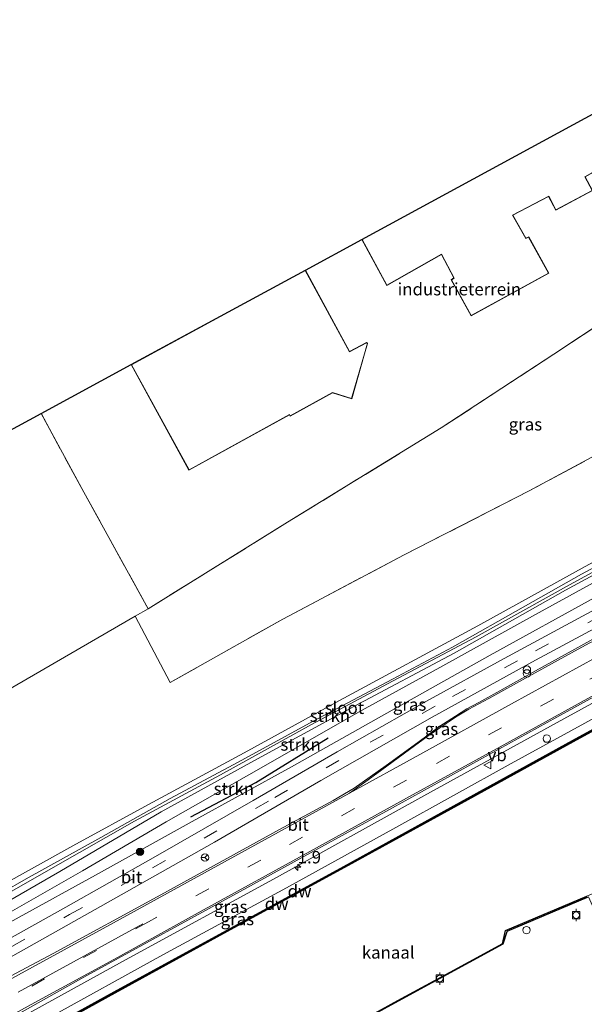
# Model space of a CAD drawing. Units: metres. Extents: x 169997 to 176088, y 359220 to 362501.
# Drawn here: x 174180 to 174294, y 361633 to 361832 of the extents above; entities that cross this region are included whole.
import ezdxf
from ezdxf.enums import TextEntityAlignment as Align

# ---------------------------------------------------------------- set-up
doc = ezdxf.new("R2010")
doc.units = ezdxf.units.M
doc.linetypes.add('IE-TERREINAFSCHEIDING', pattern=[10, 8, -2])
doc.linetypes.add('VW-3-9_STREEP', pattern=[12, 3, -9])
doc.layers.get('0').update_dxf_attribs({"lineweight": 25})
for name, color, linetype, lineweight in [('B-ME-AL-OVERIG-S-B1', 7, 'Continuous', 18), ('B-ME-AM-KILOMETR-S-B1', 7, 'Continuous', 18), ('B-ME-BV-GELEIDECONSTRUCTIE-GELEIDERAIL-L-B1', 213, 'BV-GELEIDERAIL', 18), ('B-ME-GR-BOOM-S-B1', 93, 'Continuous', 18), ('B-ME-GR-STRUIKEN-GV-B6', 93, 'Continuous', 18), ('B-ME-GW-KRUINLIJN-L-B1', 93, 'Continuous', 18), ('B-ME-GW-TEENLIJN-L-B1', 93, 'Continuous', 18), ('B-ME-IE-GRASLAND-GV-B6', 93, 'Continuous', 18), ('B-ME-IE-GRONDWERKLIJN-GROND_INGERICHT-GV-B6', 253, 'Continuous', 18), ('B-ME-IE-GRONDWERKLIJN-GROND_NIETINGERICHT-GV-B6', 253, 'Continuous', 18), ('B-ME-IE-INRICHTINGSELEMENT-S-B1', 253, 'Continuous', 18), ('B-ME-IE-TERREINAFSCHEIDING-RASTERHEKWERK-L-B1', 8, 'IE-TERREINAFSCHEIDING', 18), ('B-ME-KG-KADASTRAAL-DAKRAND-L-B1', 13, 'Continuous', 18), ('B-ME-OB-WATERLIJN-L-B1', 133, 'OB-WATERLIJN', 18), ('B-ME-OG-BEBOUWING-GV-B6', 173, 'Continuous', 18), ('B-ME-OG-WATER-GV-B6', 153, 'Continuous', 18), ('B-ME-VH-VERH_SOORT-BITUMEN-GV-B6', 8, 'IE-TERREINAFSCHEIDING-NATUURLIJK-HOUTWAL', 18), ('B-ME-VV-BOLDER-S-B1', 213, 'Continuous', 18), ('B-ME-VW-MARKERING-39STREEP-015-L-B1', 255, 'VW-3-9_STREEP', 18), ('B-ME-VW-MARKERING-STREEP-015-L-B1', 7, 'Continuous', 18), ('B-ME-VW-MEUBILAIR_WEGMEUBILAIR-RONA-S-B1', 8, 'Continuous', 18), ('B-ME-VW-MEUBILAIR_WEGMEUBILAIR-VERKEERSBORD-S-B1', 8, 'Continuous', 18)]:
    doc.layers.add(name, color=color, linetype=linetype, lineweight=lineweight)
for name, color, linetype in [('B-ME-GC-DAMWAND-GV-B6', 10, 'Continuous'), ('B-ME-GC-DAMWAND-L-B1', 10, 'Continuous'), ('B-ME-GR-BOMENRIJ-L-B1', 10, 'Continuous'), ('B-ME-KG-KADASTRAAL-OPNAMEDTMGRENS-L-B1', 10, 'Continuous'), ('B-ME-VV-KADEMUUR-GV-B6', 10, 'Continuous'), ('B-ME-VV-KADEMUUR-L-B1', 10, 'Continuous')]:
    doc.layers.add(name, color=color, linetype=linetype)
doc.styles.add('NLCS-ISO', font='NLCS-ISO.TTF')
doc.linetypes.add('BV-GELEIDERAIL', pattern='A,10,-3,[108,NLCS.SHX,S=1,R=0,X=0,Y=0],-3', length=16)
doc.linetypes.add('IE-TERREINAFSCHEIDING-NATUURLIJK-HOUTWAL', pattern='A,7,-1.5,[67,NLCS.SHX,S=0.75,R=45,X=0,Y=0],-1.5,7,-1.5,[70,NLCS.SHX,S=0.75,R=0,X=0,Y=0],-1.5', length=20)
doc.linetypes.add('OB-WATERLIJN', pattern='A,10,[32,NLCS.SHX,S=2,R=0,X=0,Y=0],-12', length=22)

# ---------------------------------------------------------------- blocks, each defined once
blk = doc.blocks.new('dtb')
blk.add_circle((0, 0), 0.75)
blk = doc.blocks.new('bolder')
for p, q in [((-0.75, 0), (-1.25, 0)), ((-0.75, 0.75), (-0.75, -0.75)), ((0.75, 0.75), (-0.75, 0.75)), ((0.75, -0.75), (0.75, 0.75)), ((0.75, 0), (1.25, 0)), ((-0.75, -0.75), (0.75, -0.75))]:
    blk.add_line(p, q)
blk.add_circle((0, 0), 0.673)
blk = doc.blocks.new('verkeersbord')
for p, q in [((0, 0.75), (-0.75, -0.625)), ((0.75, -0.625), (0, 0.75)), ((-0.75, -0.625), (0.75, -0.625))]:
    blk.add_line(p, q)
blk = doc.blocks.new('prullenbak')
for centre in [(-0.375, 0), (0.375, 0)]:
    blk.add_circle(centre, 0.75)
blk = doc.blocks.new('wegwijzer')
for q in [(-0.53, -0.53), (0, 0.75), (0.53, -0.53)]:
    blk.add_line((0, 0), q)
blk.add_circle((0, 0), 0.75)
blk = doc.blocks.new('boom')
h = blk.add_hatch(color=256)
edge = h.paths.add_edge_path()
edge.add_arc((0, 0), 0.75, 0, 360)
blk.add_circle((0, 0), 0.75)
blk = doc.blocks.new('hecto')
for p, q in [((0, 0.625), (-0.625, 0)), ((0, -0.625), (0, 0.625)), ((-0.625, 0), (0.625, 0)), ((0.625, 0), (0, -0.625))]:
    blk.add_line(p, q)

msp = doc.modelspace()

# ---------------------------------------------------------------- linework, layer by layer
at = {"layer": 'B-ME-BV-GELEIDECONSTRUCTIE-GELEIDERAIL-L-B1'}
msp.add_polyline3d([(174061.666, 361565.31, 37.247), (174083.851, 361577.5, 37.132), (174109.539, 361591.665, 37.156), (174137.539, 361607.099, 37.184), (174169.083, 361624.424, 37.136), (174201.817, 361642.408, 36.977), (174231.005, 361658.372, 36.835), (174261.387, 361675.186, 36.954), (174289.726, 361690.775, 36.954), (174313.996, 361704.095, 36.954), (174340.881, 361718.963, 36.962), (174365.259, 361732.342, 36.985), (174376.992, 361738.765, 36.902), (174382.215, 361741.542, 36.994)], dxfattribs=at)
at = {"layer": 'B-ME-GC-DAMWAND-GV-B6'}
for points in [[(174175.102, 361622.533, 36.147), (174198.782, 361635.521, 36.136), (174221.502, 361647.984, 36.166), (174245.233, 361660.929, 36.156), (174268.859, 361673.936, 36.139), (174291.494, 361686.378, 36.153), (174315.002, 361699.298, 36.128), (174336.642, 361711.204, 36.139), (174358.311, 361723.174, 36.146), (174376.031, 361732.929, 36.16), (174384.458, 361737.592, 36.151), (174384.601, 361737.34, 35.575)], [(174384.601, 361737.34, 35.575), (174376.171, 361732.675, 35.575), (174358.451, 361722.92, 35.575), (174336.782, 361710.95, 35.575), (174315.142, 361699.044, 35.575), (174291.634, 361686.124, 35.575), (174268.999, 361673.682, 35.575), (174245.372, 361660.675, 35.575), (174221.641, 361647.73, 35.575), (174198.921, 361635.267, 35.575), (174175.242, 361622.279, 35.575)], [(174294.4916, 361654.6352, 36.222), (174278.2288, 361647.7683, 36.24), (174278.198, 361647.714, 36.206), (174277.398, 361645.214, 36.153), (174277.314, 361645.282, 35.6), (174277.961, 361647.97, 35.68), (174294.378, 361654.902, 35.68)]]:
    msp.add_polyline3d(points, dxfattribs=at)
at = {"layer": 'B-ME-GC-DAMWAND-L-B1'}
msp.add_polyline3d([(174063.967, 361561.224, 36.114), (174082.593, 361571.392, 36.096), (174107.179, 361585, 36.117), (174128.902, 361596.933, 36.147), (174151.492, 361609.35, 36.157), (174175.172, 361622.406, 36.147), (174198.851, 361635.394, 36.136), (174221.571, 361647.857, 36.166), (174245.302, 361660.802, 36.156), (174268.929, 361673.809, 36.139), (174291.564, 361686.251, 36.153), (174315.072, 361699.171, 36.128), (174336.712, 361711.077, 36.139), (174358.381, 361723.047, 36.146), (174376.101, 361732.802, 36.16), (174384.529, 361737.466, 36.151)], dxfattribs=at)
at = {"layer": 'B-ME-GR-BOMENRIJ-L-B1'}
msp.add_polyline3d([(174214.289, 361670.949, 35.304), (174227.434, 361677.867, 35.304), (174242.072, 361686.956, 35.304)], dxfattribs=at)
at = {"layer": 'B-ME-GR-STRUIKEN-GV-B6'}
for points in [[(174370.293, 361762.567, 34.439), (174370.881, 361761.529, 33.824), (174353.196, 361751.815, 33.777), (174331.935, 361740.406, 33.773), (174316.563, 361732.312, 33.777), (174302.28, 361724.855, 33.884), (174293.317, 361720.034, 33.884), (174281.958, 361713.63, 33.967), (174267.214, 361705.283, 33.94), (174255.062, 361698.815, 33.94), (174239.042, 361690.277, 33.94), (174223.872, 361682.039, 33.963), (174210.085, 361674.674, 34.114), (174196.048, 361666.803, 34.158), (174180.99, 361658.386, 34.193), (174166.114, 361649.884, 34.197)], [(174175.435, 361656.76, 34.907), (174190.39, 361665.102, 34.733), (174205.717, 361673.467, 34.289), (174225.092, 361683.87, 34.289), (174244.35, 361694.51, 34.186), (174272.367, 361709.584, 34.134), (174294.048, 361721.603, 34.134), (174308.656, 361729.433, 34.151), (174322.152, 361736.667, 34.166), (174348.829, 361750.82, 34.257), (174370.293, 361762.567, 34.439)], [(174170.452, 361651.585, 34.245), (174185.967, 361660.455, 34.249), (174202.884, 361670.081, 34.166), (174220.268, 361679.454, 34.075), (174238.67, 361689.667, 34.023), (174255.107, 361698.408, 34.023), (174272.01, 361707.399, 33.975), (174290.867, 361717.879, 33.971), (174308.466, 361727.454, 33.944), (174325.135, 361736.079, 33.975), (174341.463, 361744.912, 33.979), (174356.529, 361752.806, 33.967), (174371.357, 361760.69, 33.785), (174371.8, 361759.908, 34.372), (174349.793, 361747.89, 34.356), (174331.401, 361738.587, 34.285), (174310.53, 361727.859, 34.348), (174290.102, 361716.795, 34.404), (174267.555, 361704.04, 34.558), (174247.279, 361693.295, 34.42), (174227.737, 361682.677, 34.443), (174208.248, 361671.962, 34.654), (174187.787, 361659.882, 34.804), (174170.795, 361650.078, 35.133)], [(174170.795, 361650.078, 35.133), (174187.787, 361659.882, 34.804), (174208.248, 361671.962, 34.654), (174227.737, 361682.677, 34.443), (174247.279, 361693.295, 34.42), (174267.555, 361704.04, 34.558), (174290.102, 361716.795, 34.404), (174310.53, 361727.859, 34.348), (174331.401, 361738.587, 34.285), (174349.793, 361747.89, 34.356), (174371.8, 361759.908, 34.372)], [(174371.8, 361759.908, 34.372), (174372.385, 361758.877, 34.729), (174349.339, 361746.39, 34.657), (174328.06, 361735.562, 34.558), (174305.995, 361723.994, 34.562), (174284.032, 361711.895, 34.562), (174264.65, 361701.176, 34.562), (174248.201, 361692.16, 34.693), (174228.978, 361681.135, 34.693), (174209.263, 361669.962, 34.816), (174192.329, 361660.01, 34.963), (174171.992, 361648.453, 35.161)], [(174171.992, 361648.453, 35.161), (174192.329, 361660.01, 34.963), (174209.263, 361669.962, 34.816), (174228.978, 361681.135, 34.693), (174248.201, 361692.16, 34.693), (174264.65, 361701.176, 34.562), (174284.032, 361711.895, 34.562), (174305.995, 361723.994, 34.562), (174328.06, 361735.562, 34.558), (174349.339, 361746.39, 34.657), (174372.385, 361758.877, 34.729)], [(174372.385, 361758.877, 34.729), (174373.616, 361756.706, 35.887), (174355.893, 361747.237, 35.78), (174334.571, 361736.038, 35.827), (174315.536, 361726.029, 35.819), (174296.621, 361715.695, 35.823), (174274.834, 361703.686, 35.859), (174253.927, 361691.922, 35.859), (174234.649, 361681.089, 35.895), (174214.523, 361670.002, 35.899), (174195.01, 361659.143, 36.002), (174179.524, 361650.665, 35.998)]]:
    msp.add_polyline3d(points, dxfattribs=at)
at = {"layer": 'B-ME-GW-KRUINLIJN-L-B1'}
for points in [[(174146.75, 361640.113, 35.288), (174145.755, 361639.309, 35.617), (174145.621, 361637.964, 35.712), (174146.379, 361636.589, 35.883), (174148.08, 361635.185, 35.883), (174150.152, 361635.083, 35.927), (174152.258, 361635.362, 35.994), (174154.193, 361636.305, 35.994), (174157.445, 361638.111, 36.002), (174166.031, 361643.137, 35.998), (174179.524, 361650.665, 35.998), (174195.01, 361659.143, 36.002), (174214.523, 361670.002, 35.899), (174234.649, 361681.089, 35.895), (174253.927, 361691.922, 35.859), (174274.834, 361703.686, 35.859), (174296.621, 361715.695, 35.823), (174315.536, 361726.029, 35.819), (174334.571, 361736.038, 35.827), (174355.893, 361747.237, 35.78), (174373.616, 361756.706, 35.887)], [(174383.55, 361739.193, 36.121), (174365.388, 361729.178, 36.188), (174343.653, 361717.208, 36.109), (174321.435, 361704.971, 36.117), (174300.388, 361693.436, 36.03), (174279.089, 361681.76, 36.113), (174255.746, 361668.804, 36.224), (174233.605, 361656.601, 36.2), (174208.61, 361643.003, 36.236), (174184.945, 361629.973, 36.268), (174160.266, 361616.295, 36.311), (174138.189, 361604.535, 36.319), (174118.565, 361593.721, 36.319), (174098.761, 361582.838, 36.323), (174074.491, 361569.503, 36.367), (174062.931, 361563.063, 36.343)]]:
    msp.add_polyline3d(points, dxfattribs=at)
at = {"layer": 'B-ME-GW-TEENLIJN-L-B1'}
msp.add_polyline3d([(174372.385, 361758.877, 34.729), (174349.339, 361746.39, 34.657), (174328.06, 361735.562, 34.558), (174305.995, 361723.994, 34.562), (174284.032, 361711.895, 34.562), (174264.65, 361701.176, 34.562), (174248.201, 361692.16, 34.693), (174228.978, 361681.135, 34.693), (174209.263, 361669.962, 34.816), (174192.329, 361660.01, 34.963), (174171.992, 361648.453, 35.161), (174156.516, 361639.439, 35.193), (174152.285, 361637.084, 35.328), (174150.082, 361636.094, 35.288), (174148.852, 361636.131, 35.244), (174147.952, 361636.54, 35.229), (174147.441, 361637.922, 35.252)], dxfattribs=at)
at = {"layer": 'B-ME-IE-GRASLAND-GV-B6'}
for points in [[(174347.581, 361802.62, 33.289), (174360.929, 361779.08, 33.295), (174340.528, 361768.286, 33.238), (174311.57, 361752.453, 33.238), (174282.761, 361736.886, 33.412), (174257.413, 361723.97, 33.666), (174232.864, 361710.935, 33.666), (174210.124, 361698.134, 34.023), (174203.009, 361711.545, 33.477), (174205.634, 361713.067, 33.468), (174233.83, 361730.552, 33.345), (174264.926, 361749.641, 33.258), (174287.706, 361764.555, 33.325), (174304.135, 361775.406, 33.111), (174317.801, 361784.765, 33.109), (174317.98, 361783.622, 33.071), (174318.59, 361783.283, 33.071), (174320.882, 361784.744, 33.091), (174332.559, 361792.632, 33.166), (174347.581, 361802.62, 33.289)], [(174373.616, 361756.706, 35.887), (174374.751, 361754.704, 36.109), (174364.046, 361748.938, 36.065), (174345.236, 361738.866, 36.065), (174327.674, 361729.881, 36.049), (174310.519, 361720.757, 36.045), (174293.519, 361711.55, 36.034), (174277.672, 361703.019, 35.994), (174261.956, 361694.34, 36.069), (174243.892, 361684.132, 36.069), (174226.9, 361674.26, 36.045), (174206.678, 361662.658, 36.026), (174188.963, 361652.685, 36.113), (174168.382, 361641.184, 36.137)], [(174179.524, 361650.665, 35.998), (174195.01, 361659.143, 36.002), (174214.523, 361670.002, 35.899), (174234.649, 361681.089, 35.895), (174253.927, 361691.922, 35.859), (174274.834, 361703.686, 35.859), (174296.621, 361715.695, 35.823), (174315.536, 361726.029, 35.819), (174334.571, 361736.038, 35.827), (174355.893, 361747.237, 35.78), (174373.616, 361756.706, 35.887)], [(174171.234, 361638.929, 36.228), (174196.014, 361652.826, 36.137), (174219.036, 361665.822, 36.129), (174240.557, 361678.296, 36.129), (174263.1, 361691.15, 36.097), (174284.037, 361702.654, 36.081), (174305.992, 361714.48, 36.081), (174329.009, 361726.607, 36.129), (174356.596, 361740.941, 36.105), (174376.461, 361751.688, 36.165)], [(174164.815, 361622.925, 36.367), (174192.647, 361638.482, 36.383), (174225.585, 361656.573, 36.228), (174255.045, 361672.76, 36.216), (174288.346, 361691.104, 36.2), (174320.495, 361708.769, 36.264), (174357.829, 361729.399, 36.264), (174381.692, 361742.464, 36.319), (174383.55, 361739.193, 36.121)], [(174160.266, 361616.295, 36.311), (174184.945, 361629.973, 36.268), (174208.61, 361643.003, 36.236), (174233.605, 361656.601, 36.2), (174255.746, 361668.804, 36.224), (174279.089, 361681.76, 36.113), (174300.388, 361693.436, 36.03), (174321.435, 361704.971, 36.117), (174343.653, 361717.208, 36.109), (174365.388, 361729.178, 36.188), (174383.55, 361739.193, 36.121), (174384.458, 361737.592, 36.151)], [(174383.55, 361739.193, 36.121), (174365.388, 361729.178, 36.188), (174343.653, 361717.208, 36.109), (174321.435, 361704.971, 36.117), (174300.388, 361693.436, 36.03), (174279.089, 361681.76, 36.113), (174255.746, 361668.804, 36.224), (174233.605, 361656.601, 36.2), (174208.61, 361643.003, 36.236), (174184.945, 361629.973, 36.268), (174160.266, 361616.295, 36.311)], [(174384.458, 361737.592, 36.151), (174376.031, 361732.929, 36.16), (174358.311, 361723.174, 36.146), (174336.642, 361711.204, 36.139), (174315.002, 361699.298, 36.128), (174291.494, 361686.378, 36.153), (174268.859, 361673.936, 36.139), (174245.233, 361660.929, 36.156), (174221.502, 361647.984, 36.166), (174198.782, 361635.521, 36.136), (174175.102, 361622.533, 36.147)], [(174295.595, 361706.881, 36.149), (174291.993, 361704.89, 36.16), (174284.021, 361700.483, 36.256), (174276.766, 361696.424, 36.232), (174272.576, 361694.095, 36.232), (174270.148, 361692.781, 36.232), (174267.835, 361691.343, 36.228), (174264.654, 361689.285, 36.232), (174260.2, 361686.004, 36.228), (174253.797, 361681.353, 36.299), (174247.31, 361676.734, 36.339), (174243.085, 361674.244, 36.339), (174232.247, 361668.358, 36.339), (174208.172, 361655.178, 36.335), (174186.393, 361643.302, 36.402), (174161.484, 361630.058, 36.402)]]:
    msp.add_polyline3d(points, dxfattribs=at)
at = {"layer": 'B-ME-IE-GRONDWERKLIJN-GROND_INGERICHT-GV-B6'}
for points in [[(174183.975, 361752.574, 33.266), (174202.196, 361762.463, 33.3), (174213.898, 361741.084, 33.3), (174234.218, 361752.294, 33.3), (174234.351, 361752.037, 33.3), (174242.928, 361756.736, 33.3), (174246.828, 361755.528, 33.3), (174250.052, 361766.777, 33.3), (174249.816, 361766.933, 33.3), (174246.409, 361765.138, 33.3), (174237.458, 361781.601, 33.3), (174248.87, 361787.795, 33.2), (174253.916, 361778.499, 33.2), (174264.989, 361784.723, 33.2), (174267.464, 361779.992, 33.2), (174266.943, 361779.623, 33.2), (174270.971, 361772.32, 33.2), (174286.696, 361780.972, 33.2), (174282.642, 361788.324, 33.2), (174282.059, 361788.043, 33.2), (174279.449, 361792.699, 33.2), (174286.665, 361796.447, 33.2), (174288.126, 361793.707, 33.2), (174295.512, 361797.682, 33.2)], [(174304.135, 361775.406, 33.111), (174287.706, 361764.555, 33.325), (174264.926, 361749.641, 33.258), (174233.83, 361730.552, 33.345), (174205.634, 361713.067, 33.468), (174192.618, 361736.659, 33.289), (174183.975, 361752.574, 33.266)], [(174277.398, 361645.214, 36.153), (174278.198, 361647.714, 36.206), (174278.2288, 361647.7683, 36.24), (174294.4916, 361654.6352, 36.222), (174294.7612, 361654.7509, 36.2219), (174305.738, 361630.088, 35.883), (174286.722, 361620.816, 35.8), (174291.583, 361610.838, 35.8), (174290.288, 361610.222, 35.8), (174294.606, 361601.268, 35.8), (174295.966, 361601.906, 35.8), (174300.879, 361591.98, 35.8), (174319.298, 361600.931, 35.704), (174328.296, 361582.903, 35.657), (174256.718, 361549.452, 35.879), (174263.951, 361525.16, 35.879), (174241.95, 361515.318, 35.923), (174233.186, 361538.455, 35.958), (174162.764, 361505.545, 36.1)], [(174109.375, 361480.594, 35.776), (174078.046, 361536.222, 36.2), (174104.699, 361550.851, 36.327), (174128.374, 361563.805, 36.232), (174148.206, 361574.54, 36.216), (174150.989, 361579.105, 36.085), (174166.722, 361587.887, 36.117), (174185.291, 361598.29, 35.994), (174203.683, 361608.542, 36.018), (174205.029, 361609.133, 36.018), (174208.657, 361607.655, 36.208), (174209.172, 361607.788, 36.208), (174235.051, 361622.028, 36.2), (174256.196, 361633.681, 36.133), (174277.398, 361645.214, 36.153)]]:
    msp.add_polyline3d(points, dxfattribs=at)
at = {"layer": 'B-ME-IE-GRONDWERKLIJN-GROND_NIETINGERICHT-GV-B6'}
for points in [[(174139.683, 361728.534, 33.468), (174183.975, 361752.574, 33.266), (174192.618, 361736.659, 33.289), (174205.634, 361713.067, 33.468), (174203.009, 361711.545, 33.477), (174161.822, 361687.667, 33.618), (174147.94, 361712.949, 33.468), (174139.683, 361728.534, 33.468)], [(174161.822, 361687.667, 33.618), (174203.009, 361711.545, 33.477), (174210.124, 361698.134, 34.023), (174232.864, 361710.935, 33.666), (174257.413, 361723.97, 33.666), (174282.761, 361736.886, 33.412), (174311.57, 361752.453, 33.238)], [(174294.048, 361721.603, 34.134), (174272.367, 361709.584, 34.134), (174244.35, 361694.51, 34.186), (174225.092, 361683.87, 34.289), (174205.717, 361673.467, 34.289), (174190.39, 361665.102, 34.733), (174175.435, 361656.76, 34.907)]]:
    msp.add_polyline3d(points, dxfattribs=at)
at = {"layer": 'B-ME-IE-TERREINAFSCHEIDING-RASTERHEKWERK-L-B1'}
for points in [[(174317.801, 361784.765, 33.109), (174304.135, 361775.406, 33.111), (174287.706, 361764.555, 33.325), (174264.926, 361749.641, 33.258), (174233.83, 361730.552, 33.345), (174205.634, 361713.067, 33.468), (174192.618, 361736.659, 33.289), (174183.975, 361752.574, 33.266)], [(174360.929, 361779.08, 33.295), (174340.528, 361768.286, 33.238), (174311.57, 361752.453, 33.238), (174282.761, 361736.886, 33.412), (174257.413, 361723.97, 33.666), (174232.864, 361710.935, 33.666), (174210.124, 361698.134, 34.023)]]:
    msp.add_polyline3d(points, dxfattribs=at)
at = {"layer": 'B-ME-KG-KADASTRAAL-DAKRAND-L-B1'}
for points in [[(174270.991, 361772.388, 37.108), (174267.008, 361779.608, 37.108), (174267.529, 361779.976, 37.025), (174265.009, 361784.792, 39.88), (174253.936, 361778.567, 39.979), (174248.938, 361787.775, 40.011), (174319.725, 361826.194, 39.9), (174324.466, 361817.269, 39.9), (174311.3, 361810.059, 39.749), (174315.761, 361801.781, 37.303), (174304.042, 361795.443, 37.227), (174299.62, 361803.642, 39.694), (174293.962, 361800.475, 39.686), (174295.444, 361797.702, 35.716), (174288.147, 361793.775, 35.716), (174286.686, 361796.514, 42.097), (174279.38, 361792.72, 42.105), (174282.038, 361787.978, 36.779), (174282.621, 361788.258, 37.219), (174286.628, 361780.992, 37.251), (174270.991, 361772.388, 37.108)], [(174213.918, 361741.152, 37.045), (174234.239, 361752.363, 37.977), (174234.372, 361752.105, 37.909), (174242.923, 361756.79, 37.985), (174246.794, 361755.591, 37.937), (174249.994, 361766.756, 37.886), (174249.813, 361766.875, 37.886), (174246.389, 361765.071, 37.767), (174237.438, 361781.533, 39.531), (174202.264, 361762.443, 39.452), (174213.918, 361741.152, 37.045)]]:
    msp.add_polyline3d(points, dxfattribs=at)
at = {"layer": 'B-ME-KG-KADASTRAAL-OPNAMEDTMGRENS-L-B1'}
msp.add_polyline3d([(174009.527, 361657.892, 34.15), (174055.456, 361682.82, 34.15), (174139.683, 361728.534, 33.468), (174183.975, 361752.574, 33.266), (174202.196, 361762.463, 33.3), (174237.458, 361781.601, 33.3), (174248.87, 361787.795, 33.2), (174319.745, 361826.262, 33.2), (174330.779, 361832.251, 33.225)], dxfattribs=at)
at = {"layer": 'B-ME-OB-WATERLIJN-L-B1'}
msp.add_polyline3d([(174406.4709, 361698.7898, 35.5999), (174394.143, 361694.138, 35.68), (174394.0936, 361693.9808, 35.68), (174393.445, 361693.751, 35.68), (174393.332, 361693.853, 35.68), (174378.9133, 361688.3951, 35.68), (174363.589, 361682.608, 35.68), (174345.847, 361675.951, 35.68), (174327.92, 361669.156, 35.68), (174311.806, 361662.384, 35.68), (174294.378, 361654.902, 35.68), (174277.961, 361647.97, 35.68), (174277.314, 361645.282, 35.6)], dxfattribs=at)
at = {"layer": 'B-ME-OG-BEBOUWING-GV-B6'}
for points in [[(174319.745, 361826.262, 33.2), (174324.533, 361817.249, 33.2), (174311.368, 361810.039, 33.2), (174315.829, 361801.761, 33.2), (174304.022, 361795.375, 33.2), (174299.6, 361803.574, 33.2), (174294.029, 361800.455, 33.2), (174295.512, 361797.682, 33.2), (174288.126, 361793.707, 33.2), (174286.665, 361796.447, 33.2), (174279.449, 361792.699, 33.2), (174282.059, 361788.043, 33.2), (174282.642, 361788.324, 33.2), (174286.696, 361780.972, 33.2), (174270.971, 361772.32, 33.2), (174266.943, 361779.623, 33.2), (174267.464, 361779.992, 33.2), (174264.989, 361784.723, 33.2), (174253.916, 361778.499, 33.2), (174248.87, 361787.795, 33.2), (174319.745, 361826.262, 33.2)], [(174202.196, 361762.463, 33.3), (174237.458, 361781.601, 33.3), (174246.409, 361765.138, 33.3), (174249.816, 361766.933, 33.3), (174250.052, 361766.777, 33.3), (174246.828, 361755.528, 33.3), (174242.928, 361756.736, 33.3), (174234.351, 361752.037, 33.3), (174234.218, 361752.294, 33.3), (174213.898, 361741.084, 33.3), (174202.196, 361762.463, 33.3)]]:
    msp.add_polyline3d(points, dxfattribs=at)
at = {"layer": 'B-ME-OG-WATER-GV-B6'}
for points in [[(174384.601, 361737.34, 35.575), (174406.4709, 361698.7898, 35.5999), (174394.143, 361694.138, 35.68), (174394.0936, 361693.9808, 35.68), (174393.445, 361693.751, 35.68), (174393.332, 361693.853, 35.68), (174378.9133, 361688.3951, 35.68), (174363.589, 361682.608, 35.68), (174345.847, 361675.951, 35.68), (174327.92, 361669.156, 35.68), (174311.806, 361662.384, 35.68), (174294.378, 361654.902, 35.68), (174277.961, 361647.97, 35.68), (174277.314, 361645.282, 35.6), (174256.148, 361633.769, 35.6), (174235.003, 361622.116, 35.6), (174209.134, 361607.882, 35.6), (174208.665, 361607.761, 35.6), (174205.027, 361609.241, 35.6), (174203.639, 361608.632, 35.6), (174185.243, 361598.378, 35.6), (174166.674, 361587.975, 35.6)], [(174175.242, 361622.279, 35.575), (174198.921, 361635.267, 35.575), (174221.641, 361647.73, 35.575), (174245.372, 361660.675, 35.575), (174268.999, 361673.682, 35.575), (174291.634, 361686.124, 35.575), (174315.142, 361699.044, 35.575), (174336.782, 361710.95, 35.575), (174358.451, 361722.92, 35.575), (174376.171, 361732.675, 35.575), (174384.601, 361737.34, 35.575)], [(174308.466, 361727.454, 33.944), (174290.867, 361717.879, 33.971), (174272.01, 361707.399, 33.975), (174255.107, 361698.408, 34.023), (174238.67, 361689.667, 34.023), (174220.268, 361679.454, 34.075), (174202.884, 361670.081, 34.166), (174185.967, 361660.455, 34.249), (174170.452, 361651.585, 34.245)], [(174166.114, 361649.884, 34.197), (174180.99, 361658.386, 34.193), (174196.048, 361666.803, 34.158), (174210.085, 361674.674, 34.114), (174223.872, 361682.039, 33.963), (174239.042, 361690.277, 33.94), (174255.062, 361698.815, 33.94), (174267.214, 361705.283, 33.94), (174281.958, 361713.63, 33.967), (174293.317, 361720.034, 33.884), (174302.28, 361724.855, 33.884)]]:
    msp.add_polyline3d(points, dxfattribs=at)
at = {"layer": 'B-ME-VH-VERH_SOORT-BITUMEN-GV-B6'}
for points in [[(174168.382, 361641.184, 36.137), (174188.963, 361652.685, 36.113), (174206.678, 361662.658, 36.026), (174226.9, 361674.26, 36.045), (174243.892, 361684.132, 36.069), (174261.956, 361694.34, 36.069), (174277.672, 361703.019, 35.994), (174293.519, 361711.55, 36.034), (174310.519, 361720.757, 36.045), (174327.674, 361729.881, 36.049), (174345.236, 361738.866, 36.065), (174364.046, 361748.938, 36.065), (174374.751, 361754.704, 36.109), (174376.461, 361751.688, 36.165), (174356.596, 361740.941, 36.105), (174329.009, 361726.607, 36.129), (174305.992, 361714.48, 36.081), (174284.037, 361702.654, 36.081), (174263.1, 361691.15, 36.097), (174240.557, 361678.296, 36.129), (174219.036, 361665.822, 36.129), (174196.014, 361652.826, 36.137), (174171.234, 361638.929, 36.228)], [(174320.495, 361708.769, 36.264), (174288.346, 361691.104, 36.2), (174255.045, 361672.76, 36.216), (174225.585, 361656.573, 36.228), (174192.647, 361638.482, 36.383), (174164.815, 361622.925, 36.367)], [(174161.484, 361630.058, 36.402), (174186.393, 361643.302, 36.402), (174208.172, 361655.178, 36.335), (174232.247, 361668.358, 36.339), (174243.085, 361674.244, 36.339), (174247.31, 361676.734, 36.339), (174253.797, 361681.353, 36.299), (174260.2, 361686.004, 36.228), (174264.654, 361689.285, 36.232), (174267.835, 361691.343, 36.228), (174270.148, 361692.781, 36.232), (174272.576, 361694.095, 36.232), (174276.766, 361696.424, 36.232), (174284.021, 361700.483, 36.256), (174291.993, 361704.89, 36.16), (174295.595, 361706.881, 36.149)]]:
    msp.add_polyline3d(points, dxfattribs=at)
at = {"layer": 'B-ME-VV-KADEMUUR-GV-B6'}
for points in [[(174166.674, 361587.975, 35.6), (174185.243, 361598.378, 35.6), (174203.639, 361608.632, 35.6), (174205.027, 361609.241, 35.6), (174208.665, 361607.761, 35.6), (174209.134, 361607.882, 35.6), (174235.003, 361622.116, 35.6), (174256.148, 361633.769, 35.6), (174277.314, 361645.282, 35.6), (174277.398, 361645.214, 36.153)], [(174277.398, 361645.214, 36.153), (174256.196, 361633.681, 36.133), (174235.051, 361622.028, 36.2), (174209.172, 361607.788, 36.208), (174208.657, 361607.655, 36.208), (174205.029, 361609.133, 36.018), (174203.683, 361608.542, 36.018), (174185.291, 361598.29, 35.994), (174166.722, 361587.887, 36.117)]]:
    msp.add_polyline3d(points, dxfattribs=at)
at = {"layer": 'B-ME-VV-KADEMUUR-L-B1'}
msp.add_polyline3d([(174277.356, 361645.248, 36.153), (174256.172, 361633.725, 36.133), (174235.027, 361622.072, 36.2), (174209.153, 361607.835, 36.208), (174208.661, 361607.708, 36.208), (174205.028, 361609.187, 36.018), (174203.661, 361608.587, 36.018), (174185.267, 361598.334, 35.994), (174166.698, 361587.931, 36.117), (174150.953, 361579.142, 36.085), (174148.17, 361574.578, 36.216), (174128.35, 361563.849, 36.232), (174104.675, 361550.895, 36.327), (174078.022, 361536.266, 36.2)], dxfattribs=at)
at = {"layer": 'B-ME-VW-MARKERING-39STREEP-015-L-B1'}
for points in [[(174054.377, 361578.253, 36.145), (174068.267, 361585.199, 36.145), (174082.517, 361592.437, 36.157), (174091.74, 361597.195, 36.212), (174103.304, 361603.399, 36.188), (174114.469, 361609.589, 36.184), (174131.054, 361618.825, 36.157), (174147.759, 361628.011, 36.16), (174167.545, 361638.925, 36.16), (174189.733, 361651.157, 36.133), (174206.55, 361660.655, 36.065), (174231.254, 361674.855, 36.129), (174250.592, 361686.032, 36.069), (174267.242, 361695.308, 36.073), (174284.029, 361704.524, 36.061), (174300.771, 361713.575, 36.045), (174320.355, 361724.059, 36.125), (174334.428, 361731.405, 36.109), (174348.583, 361738.758, 36.085), (174365.522, 361747.698, 36.089), (174375.617, 361753.178, 36.193)], [(174379.942, 361745.549, 36.442), (174349.871, 361728.967, 36.359), (174318.64, 361711.798, 36.319), (174287.66, 361694.78, 36.375), (174257.889, 361678.387, 36.343), (174228.434, 361662.199, 36.351), (174205.733, 361649.715, 36.319), (174181.889, 361636.608, 36.383)]]:
    msp.add_polyline3d(points, dxfattribs=at)
at = {"layer": 'B-ME-VW-MARKERING-STREEP-015-L-B1'}
msp.add_line((174204.56, 361649.328, 36.375), (174179.314, 361635.497, 36.434), dxfattribs=at)
for points in [[(174061.048, 361566.408, 36.454), (174082.893, 361578.469, 36.438), (174113.854, 361595.505, 36.383), (174136.938, 361608.149, 36.363), (174163.485, 361622.794, 36.418), (174181.976, 361632.951, 36.367), (174199.411, 361642.521, 36.315), (174216.993, 361652.176, 36.311), (174238.331, 361663.929, 36.311), (174259.267, 361675.502, 36.311), (174276.872, 361685.139, 36.208), (174298.517, 361697.068, 36.268), (174317.441, 361707.468, 36.299), (174341.918, 361720.896, 36.355), (174367.041, 361734.738, 36.347), (174381.531, 361742.748, 36.339)], [(174246.383, 361675.721, 36.264), (174250.125, 361678.459, 36.275), (174253.905, 361681.197, 36.264), (174258.499, 361684.601, 36.236), (174262.286, 361687.359, 36.236), (174265.915, 361689.852, 36.236), (174268.194, 361691.314, 36.248), (174270.549, 361692.708, 36.248), (174274.578, 361694.93, 36.244), (174282.582, 361699.319, 36.268), (174291.306, 361704.171, 36.224), (174294.841, 361706.063, 36.224), (174296.75, 361706.969, 36.224), (174300.572, 361708.685, 36.224), (174305.205, 361710.583, 36.224), (174311.951, 361713.338, 36.196), (174318.877, 361716.225, 36.184), (174323.295, 361718.054, 36.184), (174299.798, 361705.132, 36.299), (174279.181, 361693.81, 36.291), (174260.616, 361683.573, 36.268), (174246.383, 361675.721, 36.264)], [(174056.389, 361574.68, 36.343), (174082.109, 361588.317, 36.375), (174106.224, 361600.897, 36.402), (174134.113, 361615.364, 36.422), (174156.057, 361626.759, 36.383), (174175.839, 361637.04, 36.383), (174198.599, 361649.493, 36.331), (174225.9, 361664.477, 36.268), (174246.383, 361675.721, 36.264)]]:
    msp.add_polyline3d(points, dxfattribs=at)

# ---------------------------------------------------------------- block references
at = {"layer": 'B-ME-AL-OVERIG-S-B1', "rotation": 90}
msp.add_blockref('dtb', (174286.286, 361686.782, 36.184), dxfattribs=at)
at = {"layer": 'B-ME-AM-KILOMETR-S-B1', "rotation": 90}
msp.add_blockref('hecto', (174235.89, 361660.75, 36.418), dxfattribs=at)
at = {"layer": 'B-ME-GR-BOOM-S-B1', "rotation": 90}
msp.add_blockref('boom', (174203.999, 361663.872, 35.839), dxfattribs=at)
at = {"layer": 'B-ME-IE-INRICHTINGSELEMENT-S-B1', "rotation": 90}
for name, p in [('prullenbak', (174282.279, 361700.352, 37.223)), ('dtb', (174282.185, 361648.0325, 36.3495))]:
    msp.add_blockref(name, p, dxfattribs=at)
at = {"layer": 'B-ME-VV-BOLDER-S-B1', "rotation": 90}
for p in [(174292.256, 361651.069, 36.2), (174264.63, 361638.222, 36.2)]:
    msp.add_blockref('bolder', p, dxfattribs=at)
at = {"layer": 'B-ME-VW-MEUBILAIR_WEGMEUBILAIR-RONA-S-B1', "rotation": 90}
msp.add_blockref('wegwijzer', (174217.136, 361662.708, 36.176), dxfattribs=at)
at = {"layer": 'B-ME-VW-MEUBILAIR_WEGMEUBILAIR-VERKEERSBORD-S-B1', "rotation": 90}
msp.add_blockref('verkeersbord', (174274.316, 361681.423, 36.295), dxfattribs=at)

# ---------------------------------------------------------------- texts
at = {"layer": 'B-ME-AM-KILOMETR-S-B1', "ltscale": 0.2, "style": 'NLCS-ISO'}
msp.add_text('1.9', height=2.5, dxfattribs=at).set_placement((174235.89, 361660.75, 36.418), align=Align.BOTTOM_LEFT)
at = {"layer": 'B-ME-GC-DAMWAND-GV-B6', "ltscale": 0.2, "style": 'NLCS-ISO'}
msp.add_text('dw', height=2.5, dxfattribs=at).set_placement((174236.28, 361655.9182), align=Align.MIDDLE_CENTER)
at = {"layer": 'B-ME-GC-DAMWAND-L-B1', "ltscale": 0.2, "style": 'NLCS-ISO'}
msp.add_text('dw', height=2.5, dxfattribs=at).set_placement((174231.6448, 361653.3738), align=Align.MIDDLE_CENTER)
at = {"layer": 'B-ME-GR-STRUIKEN-GV-B6', "ltscale": 0.2, "style": 'NLCS-ISO'}
for p in [(174242.4175, 361691.4165), (174236.4839, 361685.5905), (174222.9757, 361676.6483)]:
    msp.add_text('strkn', height=2.5, dxfattribs=at).set_placement(p, align=Align.MIDDLE_CENTER)
at = {"layer": 'B-ME-IE-GRASLAND-GV-B6', "ltscale": 0.2, "style": 'NLCS-ISO'}
for p in [(174281.969, 361750.377), (174258.532, 361693.6805), (174264.9795, 361688.7515), (174222.348, 361652.7635), (174223.6945, 361650.2715)]:
    msp.add_text('gras', height=2.5, dxfattribs=at).set_placement(p, align=Align.MIDDLE_CENTER)
at = {"layer": 'B-ME-IE-GRONDWERKLIJN-GROND_INGERICHT-GV-B6', "ltscale": 0.2, "style": 'NLCS-ISO'}
msp.add_text('industrieterrein', height=2.5, dxfattribs=at).set_placement((174268.5976, 361777.7203), align=Align.MIDDLE_CENTER)
at = {"layer": 'B-ME-OG-WATER-GV-B6', "ltscale": 0.2, "style": 'NLCS-ISO'}
for s, p in [('sloot', (174245.3495, 361693.0194)), ('kanaal', (174254.2049, 361643.5149))]:
    msp.add_text(s, height=2.5, dxfattribs=at).set_placement(p, align=Align.MIDDLE_CENTER)
at = {"layer": 'B-ME-VH-VERH_SOORT-BITUMEN-GV-B6', "ltscale": 0.2, "style": 'NLCS-ISO'}
for p in [(174235.9829, 361669.3806), (174202.2679, 361658.7642)]:
    msp.add_text('bit', height=2.5, dxfattribs=at).set_placement(p, align=Align.MIDDLE_CENTER)
at = {"layer": 'B-ME-VW-MEUBILAIR_WEGMEUBILAIR-VERKEERSBORD-S-B1', "ltscale": 0.2, "style": 'NLCS-ISO'}
msp.add_text('vb', height=2.5, dxfattribs=at).set_placement((174274.316, 361681.423, 36.295), align=Align.BOTTOM_LEFT)

doc.saveas('drawing.dxf')
